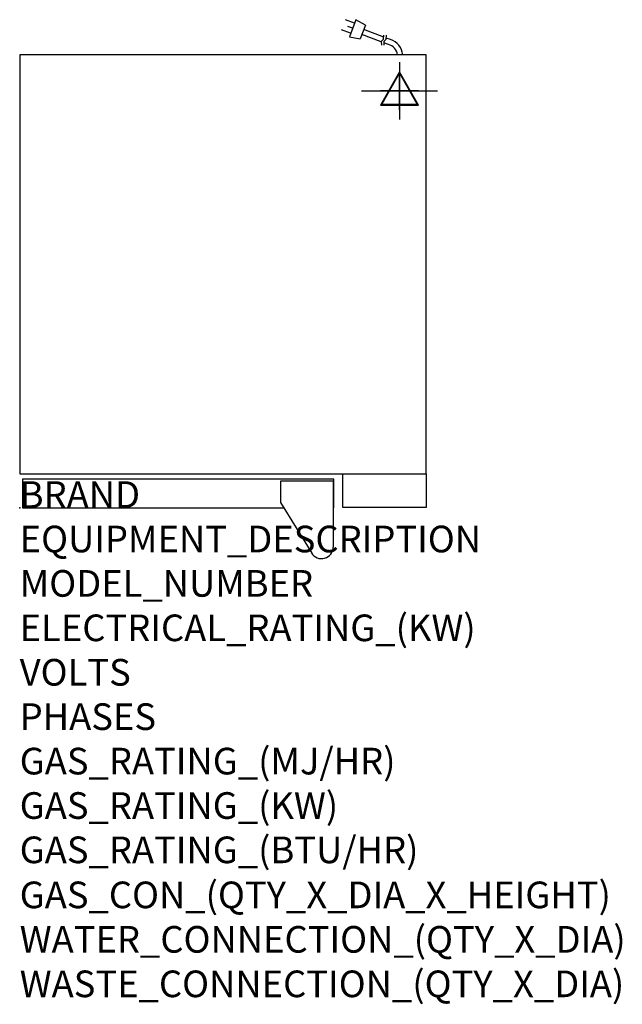
# Model space of a CAD drawing. Extents: x 0 to 904, y -745 to 733.
import ezdxf

# ---------------------------------------------------------------- set-up
doc = ezdxf.new("R2010")
doc.units = 0
doc.header["$LTSCALE"] = 2.5
doc.layers.get('0').update_dxf_attribs({"linetype": 'CONTINUOUS'})
for name, color, linetype in [('Moffat_2D_Electrical', 6, 'CONTINUOUS'), ('Moffat_3D_Electrical', 6, 'CONTINUOUS'), ('Moffat_Detail', 5, 'CONTINUOUS'), ('Moffat_Profile', 1, 'CONTINUOUS')]:
    doc.layers.add(name, color=color, linetype=linetype)
doc.layers.add('Moffat_Notes', color=2, linetype='CONTINUOUS', plot=False)
doc.styles.get("Standard").update_dxf_attribs({"font": 'txt.shx'})

# ---------------------------------------------------------------- blocks, each defined once
blk = doc.blocks.new('ELECTRICAL CONNECTION')
at = {"layer": 'Moffat_2D_Electrical'}
for p, q in [((0, 40), (0, -40)), ((0, 26.7), (-26.7, -20)), ((26.7, -20), (0, 26.7)), ((-53.3, 0), (53.3, 0)), ((-26.7, -20), (26.7, -20))]:
    blk.add_line(p, q, dxfattribs=at)
blk = doc.blocks.new('Cordset')
at = {"layer": 'Moffat_2D_Electrical'}
for p, q in [((-2.675, 1.87), (-3.21, 2.067)), ((-2.598, 2.074), (-2.978, 1.067)), ((-2.034, 1.742), (-2.598, 2.074)), ((-2.901, 1.271), (-3.433, 1.477)), ((-2.788, 1.57), (-3.066, 1.675)), ((-2.034, 1.742), (-2.335, 0.945)), ((-1.096, 0.762), (-2.24, 1.194)), ((-0.947, 1.044), (-2.128, 1.491)), ((-2.978, 1.067), (-2.335, 0.945)), ((-0.951, 0.918), (-1.097, 0.792)), ((-1.097, 0.792), (-1.086, 0.566)), ((-0.951, 0.918), (-0.942, 1.152)), ((-0.803, 0.918), (-0.948, 0.792)), ((-0.948, 0.792), (-0.937, 0.566)), ((-0.667, 0.614), (-0.944, 0.705)), ((-0.803, 0.918), (-0.793, 1.152)), ((-0.546, 0.9), (-0.8, 0.989))]:
    blk.add_line(p, q, dxfattribs=at)
for radius, start, end in [(0.73, 7.16331, 74.82845), (1.04, 5.03138, 72.48507)]:
    blk.add_arc((-0.859, -0.091), radius, start, end, dxfattribs=at)
blk = doc.blocks.new('3D Elec Con')
at = {"layer": 'Moffat_3D_Electrical'}
for p, q in [((0, 42.9), (0, -42.9)), ((0, 28.6), (-28.6, -21.4)), ((28.6, -21.4), (0, 28.6)), ((-28.6, -21.4), (28.6, -21.4))]:
    blk.add_line(p, q, dxfattribs=at)
at = {"layer": 'Moffat_3D_Electrical', "extrusion": (1, 6.12303e-17, 6.12303e-17)}
for p, q in [((0, 28.6), (0, -21.4, 28.6)), ((0, -21.4, -28.6), (0, 28.6)), ((0, -21.4, 28.6), (0, -21.4, -28.6))]:
    blk.add_line(p, q, dxfattribs=at)
at = {"layer": 'Moffat_3D_Electrical', "extrusion": (0, 1, 2.22045e-16)}
for p, q in [((-57.1, 0), (57.1, 0)), ((0, 0, -28.6), (-28.6, 0, 21.4)), ((0, 0, -42.9), (0, 0, 42.9)), ((28.6, 0, 21.4), (0, 0, -28.6)), ((-28.6, 0, 21.4), (28.6, 0, 21.4))]:
    blk.add_line(p, q, dxfattribs=at)
blk = doc.blocks.new('3D Electrical')
blk.add_blockref('3D Elec Con', (0, 0))

msp = doc.modelspace()

# ---------------------------------------------------------------- linework, layer by layer
msp.add_point((0, 0))
msp.add_point((0, 0))
at = {"layer": 'Moffat_Profile'}
for p, q in [((470.5, 40), (391.5, 40)), ((391.5, 40), (391.5, 8.1)), ((470.5, 40), (470.5, -58.7)), ((391.5, 8.1), (438.2, -68))]:
    msp.add_line(p, q, dxfattribs=at)
for points in [[(0, 51), (610, 51), (610, 680), (0, 680)], [(485, 51), (610, 51), (610, 0.5), (485, 0.5)]]:
    msp.add_lwpolyline(points, close=True, dxfattribs=at)
msp.add_lwpolyline([(470.5, 0), (471.5, 0), (471.5, 43), (4, 43), (4, 0), (396.5, 0)], dxfattribs=at)
msp.add_arc((453, -58.7), 17.5, 210.7414, 0, dxfattribs=at)

# ---------------------------------------------------------------- block references
msp.add_blockref('ELECTRICAL CONNECTION', (570, 626))
at = {"layer": 'Moffat_3D_Electrical', "extrusion": (0, -1, 0)}
msp.add_blockref('3D Electrical', (570, 401, -626), dxfattribs=at)
at = {"layer": 'Moffat_Detail', "xscale": 25.39999999999418, "yscale": 25.40000000000146, "zscale": 25.4}
msp.add_blockref('Cordset', (570.4, 680), dxfattribs=at)

# ---------------------------------------------------------------- texts
at = {"layer": 'Moffat_Notes', "flags": 3}
for tag, p, s in [('BRAND', (0, 0), 'TURBOFAN'), ('EQUIPMENT_DESCRIPTION', (0, -66.7), 'HOT HOLD 8T DIGITAL 1/1GN UNDERCOUNTER'), ('MODEL_NUMBER', (0, -133.3), 'H8D-UC'), ('ELECTRICAL_RATING_(KW)', (0, -200), '1.3'), ('VOLTS', (0, -266.7), '220-240'), ('PHASES', (0, -333.3), '1'), ('GAS_RATING_(MJ/HR)', (0, -400), 'N/A'), ('GAS_RATING_(KW)', (0, -466.7), 'N/A'), ('GAS_RATING_(BTU/HR)', (0, -533.2), 'N/A'), ('GAS_CON_(QTY_X_DIA_X_HEIGHT)', (0, -600.8), 'N/A'), ('WATER_CONNECTION_(QTY_X_DIA)', (0, -667.5), 'N/A'), ('WASTE_CONNECTION_(QTY_X_DIA)', (0, -734.3), 'N/A')]:
    msp.add_attdef(tag, p, s, height=40, dxfattribs=at)

doc.saveas('drawing.dxf')
